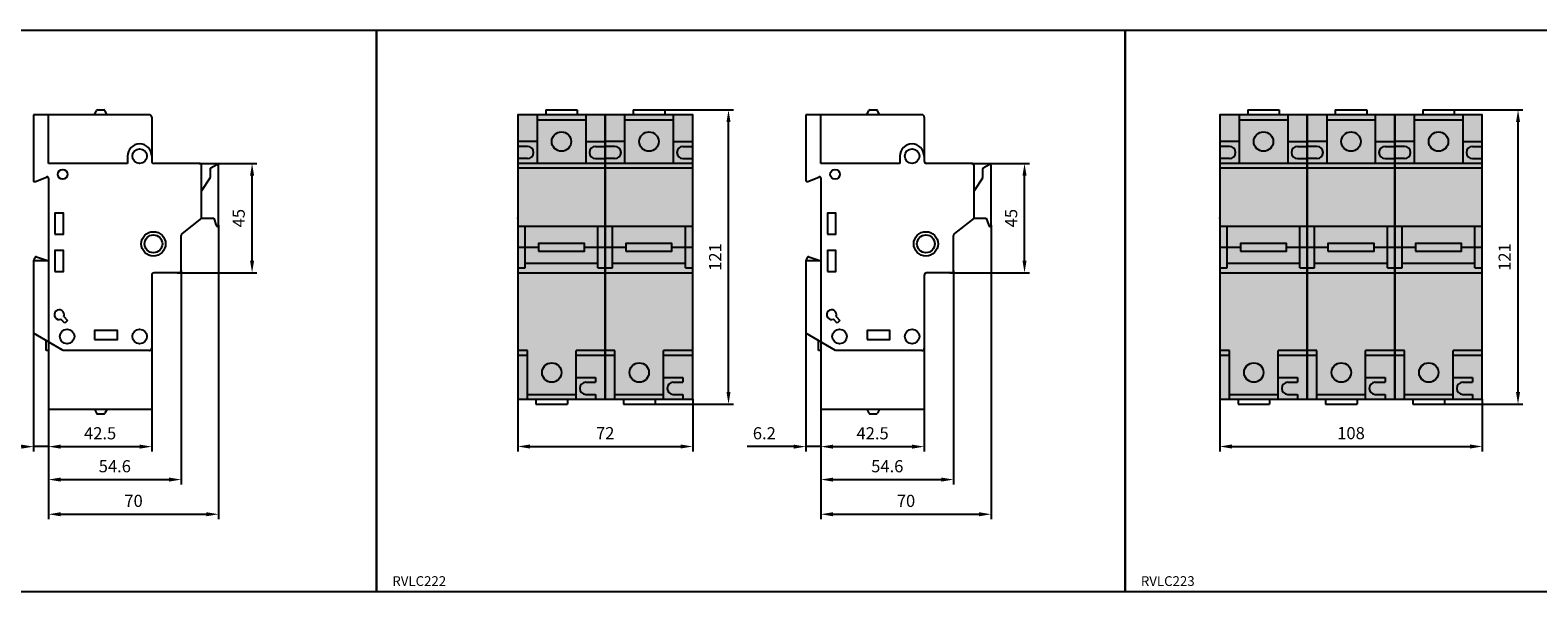
# Model space of a CAD drawing. Units: millimetres. Extents: x -2600 to 29171, y -14907 to 845.
# Drawn here: x 2101 to 2722, y -3251 to -3020 of the extents above; entities that cross this region are included whole.
import ezdxf

# ---------------------------------------------------------------- set-up
doc = ezdxf.new("R2010")
doc.units = ezdxf.units.MM
doc.header["$LTSCALE"] = 0.5
doc.header["$PDSIZE"] = 5
doc.layers.add('FGP_KOTY', color=2, linetype='Continuous', lineweight=25)
doc.layers.add('FGP_OBRYS', color=7, linetype='Continuous')
doc.layers.add('FGP_Ramecky', color=21, linetype='Continuous')
doc.styles.get("Standard").update_dxf_attribs({"font": 'romans.shx', "width": 0.8})
doc.dimstyles.new('FGP-CSN', dxfattribs={"dimscale": 2, "dimtxt": 2.5, "dimasz": 2.5, "dimexe": 1, "dimexo": 0, "dimgap": 1.5, "dimtad": 1, "dimdec": 3, "dimdsep": 46, "dimlunit": 6, "dimtxsty": 'Standard', "dimcen": 0, "dimadec": 0, "dimazin": 0, "dimtfac": 1, "dimtdec": 3, "dimtmove": 0, "dimatfit": 0, "dimfxl": 1, "dimtolj": 1, "dimarcsym": 0})

# ---------------------------------------------------------------- blocks, each defined once
blk = doc.blocks.new('*D621')
at = {"layer": 'DEFPOINTS', "color": 0}
for p in [(2163.62, -3119.05), (2109.02, -3176.05), (2163.62, -3205.08)]:
    blk.add_point(p, dxfattribs=at)
at = {"layer": 'FGP_KOTY', "color": 0, "lineweight": -2}
for p, q in [((2163.62, -3119.05), (2163.62, -3207.08)), ((2109.02, -3176.05), (2109.02, -3207.08)), ((2114.02, -3205.08), (2158.62, -3205.08))]:
    blk.add_line(p, q, dxfattribs=at)
at = {"layer": 'FGP_KOTY', "color": 0}
for points in [[(2114.02, -3204.25), (2114.02, -3205.91), (2109.02, -3205.08)], [(2158.62, -3204.25), (2158.62, -3205.91), (2163.62, -3205.08)]]:
    blk.add_solid(points, dxfattribs=at)
at = {"layer": 'FGP_KOTY', "color": 0, "insert": (2136.32, -3199.58), "char_height": 5, "attachment_point": 5}
blk.add_mtext('\\A1;54.6', dxfattribs=at)
blk = doc.blocks.new('*D620')
at = {"layer": 'DEFPOINTS', "color": 0}
for p in [(2179.02, -3100.47), (2109.02, -3176.05), (2179.02, -3219.33)]:
    blk.add_point(p, dxfattribs=at)
at = {"layer": 'FGP_KOTY', "color": 0, "lineweight": -2}
for p, q in [((2179.02, -3100.47), (2179.02, -3221.33)), ((2109.02, -3176.05), (2109.02, -3221.33)), ((2114.02, -3219.33), (2174.02, -3219.33))]:
    blk.add_line(p, q, dxfattribs=at)
at = {"layer": 'FGP_KOTY', "color": 0}
for points in [[(2114.02, -3218.5), (2114.02, -3220.17), (2109.02, -3219.33)], [(2174.02, -3218.5), (2174.02, -3220.17), (2179.02, -3219.33)]]:
    blk.add_solid(points, dxfattribs=at)
at = {"layer": 'FGP_KOTY', "color": 0, "insert": (2144.02, -3213.83), "char_height": 5, "attachment_point": 5}
blk.add_mtext('\\A1;70', dxfattribs=at)
blk = doc.blocks.new('*D625')
at = {"layer": 'DEFPOINTS', "color": 0}
for p in [(2109.02, -3176.05), (2151.52, -3176.05), (2151.52, -3191.53)]:
    blk.add_point(p, dxfattribs=at)
at = {"layer": 'FGP_KOTY', "color": 0, "lineweight": -2}
for p, q in [((2109.02, -3176.05), (2109.02, -3193.53)), ((2151.52, -3176.05), (2151.52, -3193.53)), ((2114.02, -3191.53), (2146.52, -3191.53))]:
    blk.add_line(p, q, dxfattribs=at)
at = {"layer": 'FGP_KOTY', "color": 0}
for points in [[(2114.02, -3190.7), (2114.02, -3192.36), (2109.02, -3191.53)], [(2146.52, -3190.7), (2146.52, -3192.36), (2151.52, -3191.53)]]:
    blk.add_solid(points, dxfattribs=at)
at = {"layer": 'FGP_KOTY', "color": 0, "insert": (2130.27, -3186.03), "char_height": 5, "attachment_point": 5}
blk.add_mtext('\\A1;42.5', dxfattribs=at)
blk = doc.blocks.new('*D624')
at = {"layer": 'DEFPOINTS', "color": 0}
for p in [(2102.82, -3144.86), (2109.02, -3176.05), (2102.82, -3191.53)]:
    blk.add_point(p, dxfattribs=at)
at = {"layer": 'FGP_KOTY', "color": 0, "lineweight": -2}
for p, q in [((2102.82, -3144.86), (2102.82, -3193.53)), ((2109.02, -3176.05), (2109.02, -3193.53)), ((2097.82, -3191.53), (2078.63, -3191.53)), ((2109.02, -3191.53), (2102.82, -3191.53)), ((2114.02, -3191.53), (2119.02, -3191.53))]:
    blk.add_line(p, q, dxfattribs=at)
at = {"layer": 'FGP_KOTY', "color": 0}
for points in [[(2097.82, -3190.7), (2097.82, -3192.36), (2102.82, -3191.53)], [(2114.02, -3190.7), (2114.02, -3192.36), (2109.02, -3191.53)]]:
    blk.add_solid(points, dxfattribs=at)
at = {"layer": 'FGP_KOTY', "color": 0, "insert": (2085.73, -3186.03), "char_height": 5, "attachment_point": 5}
blk.add_mtext('\\A1;6.2', dxfattribs=at)
blk = doc.blocks.new('*D626')
at = {"layer": 'DEFPOINTS', "color": 0}
for p in [(2171.02, -3075.05), (2192.79, -3075.05), (2162.02, -3120.05)]:
    blk.add_point(p, dxfattribs=at)
at = {"layer": 'FGP_KOTY', "color": 0, "lineweight": -2}
for p, q in [((2171.02, -3075.05), (2194.79, -3075.05)), ((2192.79, -3115.05), (2192.79, -3080.05)), ((2162.02, -3120.05), (2194.79, -3120.05))]:
    blk.add_line(p, q, dxfattribs=at)
at = {"layer": 'FGP_KOTY', "color": 0}
for points in [[(2191.96, -3080.05), (2193.63, -3080.05), (2192.79, -3075.05)], [(2191.96, -3115.05), (2193.63, -3115.05), (2192.79, -3120.05)]]:
    blk.add_solid(points, dxfattribs=at)
at = {"layer": 'FGP_KOTY', "color": 0, "insert": (2187.29, -3097.55), "char_height": 5, "attachment_point": 5, "rotation": 90}
blk.add_mtext('\\A1;45', dxfattribs=at)
blk = doc.blocks.new('*D630')
at = {"layer": 'DEFPOINTS', "color": 0}
for p in [(2496.87, -3100.47), (2426.87, -3176.05), (2496.87, -3219.33)]:
    blk.add_point(p, dxfattribs=at)
at = {"layer": 'FGP_KOTY', "color": 0, "lineweight": -2}
for p, q in [((2496.87, -3100.47), (2496.87, -3221.33)), ((2426.87, -3176.05), (2426.87, -3221.33)), ((2431.87, -3219.33), (2491.87, -3219.33))]:
    blk.add_line(p, q, dxfattribs=at)
at = {"layer": 'FGP_KOTY', "color": 0}
for points in [[(2431.87, -3218.5), (2431.87, -3220.17), (2426.87, -3219.33)], [(2491.87, -3218.5), (2491.87, -3220.17), (2496.87, -3219.33)]]:
    blk.add_solid(points, dxfattribs=at)
at = {"layer": 'FGP_KOTY', "color": 0, "insert": (2461.87, -3213.83), "char_height": 5, "attachment_point": 5}
blk.add_mtext('\\A1;70', dxfattribs=at)
blk = doc.blocks.new('*D629')
at = {"layer": 'DEFPOINTS', "color": 0}
for p in [(2481.47, -3119.05), (2426.87, -3176.05), (2481.47, -3205.08)]:
    blk.add_point(p, dxfattribs=at)
at = {"layer": 'FGP_KOTY', "color": 0, "lineweight": -2}
for p, q in [((2481.47, -3119.05), (2481.47, -3207.08)), ((2426.87, -3176.05), (2426.87, -3207.08)), ((2431.87, -3205.08), (2476.47, -3205.08))]:
    blk.add_line(p, q, dxfattribs=at)
at = {"layer": 'FGP_KOTY', "color": 0}
for points in [[(2431.87, -3204.25), (2431.87, -3205.91), (2426.87, -3205.08)], [(2476.47, -3204.25), (2476.47, -3205.91), (2481.47, -3205.08)]]:
    blk.add_solid(points, dxfattribs=at)
at = {"layer": 'FGP_KOTY', "color": 0, "insert": (2454.17, -3199.58), "char_height": 5, "attachment_point": 5}
blk.add_mtext('\\A1;54.6', dxfattribs=at)
blk = doc.blocks.new('*D628')
at = {"layer": 'DEFPOINTS', "color": 0}
for p in [(2302.11, -3172.05), (2374.11, -3172.05), (2374.11, -3191.47)]:
    blk.add_point(p, dxfattribs=at)
at = {"layer": 'FGP_KOTY', "color": 0, "lineweight": -2}
for p, q in [((2302.11, -3172.05), (2302.11, -3193.47)), ((2374.11, -3172.05), (2374.11, -3193.47)), ((2307.11, -3191.47), (2369.11, -3191.47))]:
    blk.add_line(p, q, dxfattribs=at)
at = {"layer": 'FGP_KOTY', "color": 0}
for points in [[(2307.11, -3190.64), (2307.11, -3192.3), (2302.11, -3191.47)], [(2369.11, -3190.64), (2369.11, -3192.3), (2374.11, -3191.47)]]:
    blk.add_solid(points, dxfattribs=at)
at = {"layer": 'FGP_KOTY', "color": 0, "insert": (2338.11, -3185.97), "char_height": 5, "attachment_point": 5}
blk.add_mtext('\\A1;72', dxfattribs=at)
blk = doc.blocks.new('*D627')
at = {"layer": 'DEFPOINTS', "color": 0}
for p in [(2362.61, -3053.05), (2388.84, -3053.05), (2358.61, -3174.05)]:
    blk.add_point(p, dxfattribs=at)
at = {"layer": 'FGP_KOTY', "color": 0, "lineweight": -2}
for p, q in [((2362.61, -3053.05), (2390.84, -3053.05)), ((2388.84, -3169.05), (2388.84, -3058.05)), ((2358.61, -3174.05), (2390.84, -3174.05))]:
    blk.add_line(p, q, dxfattribs=at)
at = {"layer": 'FGP_KOTY', "color": 0}
for points in [[(2388.01, -3058.05), (2389.67, -3058.05), (2388.84, -3053.05)], [(2388.01, -3169.05), (2389.67, -3169.05), (2388.84, -3174.05)]]:
    blk.add_solid(points, dxfattribs=at)
at = {"layer": 'FGP_KOTY', "color": 0, "insert": (2383.34, -3113.55), "char_height": 5, "attachment_point": 5, "rotation": 90}
blk.add_mtext('\\A1;121', dxfattribs=at)
blk = doc.blocks.new('*D632')
at = {"layer": 'DEFPOINTS', "color": 0}
for p in [(2426.87, -3176.05), (2469.37, -3176.05), (2469.37, -3191.53)]:
    blk.add_point(p, dxfattribs=at)
at = {"layer": 'FGP_KOTY', "color": 0, "lineweight": -2}
for p, q in [((2426.87, -3176.05), (2426.87, -3193.53)), ((2469.37, -3176.05), (2469.37, -3193.53)), ((2431.87, -3191.53), (2464.37, -3191.53))]:
    blk.add_line(p, q, dxfattribs=at)
at = {"layer": 'FGP_KOTY', "color": 0}
for points in [[(2431.87, -3190.7), (2431.87, -3192.36), (2426.87, -3191.53)], [(2464.37, -3190.7), (2464.37, -3192.36), (2469.37, -3191.53)]]:
    blk.add_solid(points, dxfattribs=at)
at = {"layer": 'FGP_KOTY', "color": 0, "insert": (2448.12, -3186.03), "char_height": 5, "attachment_point": 5}
blk.add_mtext('\\A1;42.5', dxfattribs=at)
blk = doc.blocks.new('*D631')
at = {"layer": 'DEFPOINTS', "color": 0}
for p in [(2420.67, -3144.86), (2426.87, -3176.05), (2420.67, -3191.53)]:
    blk.add_point(p, dxfattribs=at)
at = {"layer": 'FGP_KOTY', "color": 0, "lineweight": -2}
for p, q in [((2420.67, -3144.86), (2420.67, -3193.53)), ((2426.87, -3176.05), (2426.87, -3193.53)), ((2415.67, -3191.53), (2396.48, -3191.53)), ((2426.87, -3191.53), (2420.67, -3191.53)), ((2431.87, -3191.53), (2436.87, -3191.53))]:
    blk.add_line(p, q, dxfattribs=at)
at = {"layer": 'FGP_KOTY', "color": 0}
for points in [[(2415.67, -3190.7), (2415.67, -3192.36), (2420.67, -3191.53)], [(2431.87, -3190.7), (2431.87, -3192.36), (2426.87, -3191.53)]]:
    blk.add_solid(points, dxfattribs=at)
at = {"layer": 'FGP_KOTY', "color": 0, "insert": (2403.58, -3186.03), "char_height": 5, "attachment_point": 5}
blk.add_mtext('\\A1;6.2', dxfattribs=at)
blk = doc.blocks.new('*D633')
at = {"layer": 'DEFPOINTS', "color": 0}
for p in [(2488.87, -3075.05), (2510.65, -3075.05), (2479.87, -3120.05)]:
    blk.add_point(p, dxfattribs=at)
at = {"layer": 'FGP_KOTY', "color": 0, "lineweight": -2}
for p, q in [((2488.87, -3075.05), (2512.65, -3075.05)), ((2510.65, -3115.05), (2510.65, -3080.05)), ((2479.87, -3120.05), (2512.65, -3120.05))]:
    blk.add_line(p, q, dxfattribs=at)
at = {"layer": 'FGP_KOTY', "color": 0}
for points in [[(2509.81, -3080.05), (2511.48, -3080.05), (2510.65, -3075.05)], [(2509.81, -3115.05), (2511.48, -3115.05), (2510.65, -3120.05)]]:
    blk.add_solid(points, dxfattribs=at)
at = {"layer": 'FGP_KOTY', "color": 0, "insert": (2505.15, -3097.55), "char_height": 5, "attachment_point": 5, "rotation": 90}
blk.add_mtext('\\A1;45', dxfattribs=at)
blk = doc.blocks.new('*D638')
at = {"layer": 'DEFPOINTS', "color": 0}
for p in [(2590.99, -3172.05), (2698.99, -3172.05), (2698.99, -3191.47)]:
    blk.add_point(p, dxfattribs=at)
at = {"layer": 'FGP_KOTY', "color": 0, "lineweight": -2}
for p, q in [((2590.99, -3172.05), (2590.99, -3193.47)), ((2698.99, -3172.05), (2698.99, -3193.47)), ((2595.99, -3191.47), (2693.99, -3191.47))]:
    blk.add_line(p, q, dxfattribs=at)
at = {"layer": 'FGP_KOTY', "color": 0}
for points in [[(2595.99, -3190.64), (2595.99, -3192.3), (2590.99, -3191.47)], [(2693.99, -3190.64), (2693.99, -3192.3), (2698.99, -3191.47)]]:
    blk.add_solid(points, dxfattribs=at)
at = {"layer": 'FGP_KOTY', "color": 0, "insert": (2644.99, -3185.97), "char_height": 5, "attachment_point": 5}
blk.add_mtext('\\A1;108', dxfattribs=at)
blk = doc.blocks.new('*D637')
at = {"layer": 'DEFPOINTS', "color": 0}
for p in [(2687.49, -3053.05), (2713.72, -3053.05), (2683.49, -3174.05)]:
    blk.add_point(p, dxfattribs=at)
at = {"layer": 'FGP_KOTY', "color": 0, "lineweight": -2}
for p, q in [((2687.49, -3053.05), (2715.72, -3053.05)), ((2713.72, -3169.05), (2713.72, -3058.05)), ((2683.49, -3174.05), (2715.72, -3174.05))]:
    blk.add_line(p, q, dxfattribs=at)
at = {"layer": 'FGP_KOTY', "color": 0}
for points in [[(2712.89, -3058.05), (2714.56, -3058.05), (2713.72, -3053.05)], [(2712.89, -3169.05), (2714.56, -3169.05), (2713.72, -3174.05)]]:
    blk.add_solid(points, dxfattribs=at)
at = {"layer": 'FGP_KOTY', "color": 0, "insert": (2708.22, -3113.55), "char_height": 5, "attachment_point": 5, "rotation": 90}
blk.add_mtext('\\A1;121', dxfattribs=at)

msp = doc.modelspace()

# ---------------------------------------------------------------- linework, layer by layer
at = {"layer": 'FGP_OBRYS'}
for p, q in [((2150.52196, -3055.05136), (2102.82196, -3055.05136)), ((2102.82196, -3055.05136), (2102.82196, -3082.05136)), ((2109.02196, -3075.05136), (2109.02196, -3055.05136)), ((2127.90364, -3055.05136), (2128.76544, -3053.32776)), ((2129.21266, -3053.05136), (2131.82022, -3053.05136)), ((2133.12923, -3055.05136), (2132.26743, -3053.32776)), ((2151.52196, -3056.05136), (2151.52196, -3074.05136)), ((2310.10835, -3055.05136), (2310.10835, -3075.05136)), ((2310.10835, -3057.05136), (2330.10835, -3057.05136)), ((2313.60835, -3053.05136), (2326.60835, -3053.05136)), ((2313.60835, -3053.05136), (2313.60835, -3055.05136)), ((2326.60835, -3053.05136), (2326.60835, -3055.05136)), ((2330.10835, -3055.05136), (2330.10835, -3075.05136)), ((2346.10835, -3055.05136), (2346.10835, -3075.05136)), ((2346.10835, -3057.05136), (2366.10835, -3057.05136)), ((2349.60835, -3053.05136), (2362.60835, -3053.05136)), ((2349.60835, -3053.05136), (2349.60835, -3055.05136)), ((2362.60835, -3053.05136), (2362.60835, -3055.05136)), ((2366.10835, -3055.05136), (2366.10835, -3075.05136)), ((2420.67429, -3055.05136), (2420.67429, -3082.05136)), ((2468.37429, -3055.05136), (2420.67429, -3055.05136)), ((2426.87429, -3075.05136), (2426.87429, -3055.05136)), ((2445.75598, -3055.05136), (2446.61778, -3053.32776)), ((2447.065, -3053.05136), (2449.67255, -3053.05136)), ((2450.98157, -3055.05136), (2450.11977, -3053.32776)), ((2469.37429, -3056.05136), (2469.37429, -3074.05136)), ((2598.99045, -3055.05136), (2598.99045, -3075.05136)), ((2598.99045, -3057.05136), (2618.99045, -3057.05136)), ((2602.49045, -3053.05136), (2615.49045, -3053.05136)), ((2602.49045, -3053.05136), (2602.49045, -3055.05136)), ((2615.49045, -3053.05136), (2615.49045, -3055.05136)), ((2618.99045, -3055.05136), (2618.99045, -3075.05136)), ((2634.99045, -3055.05136), (2634.99045, -3075.05136)), ((2634.99045, -3057.05136), (2654.99045, -3057.05136)), ((2638.49045, -3053.05136), (2651.49045, -3053.05136)), ((2638.49045, -3053.05136), (2638.49045, -3055.05136)), ((2651.49045, -3053.05136), (2651.49045, -3055.05136)), ((2654.99045, -3055.05136), (2654.99045, -3075.05136)), ((2670.99045, -3055.05136), (2670.99045, -3075.05136)), ((2670.99045, -3057.05136), (2690.99045, -3057.05136)), ((2674.49045, -3053.05136), (2687.49045, -3053.05136)), ((2674.49045, -3053.05136), (2674.49045, -3055.05136)), ((2687.49045, -3053.05136), (2687.49045, -3055.05136)), ((2690.99045, -3055.05136), (2690.99045, -3075.05136)), ((2310.10835, -3066.05136), (2302.10835, -3066.05136)), ((2306.10835, -3068.05136), (2302.10835, -3068.05136)), ((2330.10835, -3066.05136), (2338.10835, -3066.05136)), ((2334.10835, -3068.05136), (2338.10835, -3068.05136)), ((2346.10835, -3066.05136), (2338.10835, -3066.05136)), ((2342.10835, -3068.05136), (2338.10835, -3068.05136)), ((2366.10835, -3066.05136), (2374.10835, -3066.05136)), ((2370.10835, -3068.05136), (2374.10835, -3068.05136)), ((2598.99045, -3066.05136), (2590.99045, -3066.05136)), ((2594.99045, -3068.05136), (2590.99045, -3068.05136)), ((2618.99045, -3066.05136), (2626.99045, -3066.05136)), ((2622.99045, -3068.05136), (2626.99045, -3068.05136)), ((2634.99045, -3066.05136), (2626.99045, -3066.05136)), ((2630.99045, -3068.05136), (2626.99045, -3068.05136)), ((2654.99045, -3066.05136), (2662.99045, -3066.05136)), ((2658.99045, -3068.05136), (2662.99045, -3068.05136)), ((2670.99045, -3066.05136), (2662.99045, -3066.05136)), ((2666.99045, -3068.05136), (2662.99045, -3068.05136)), ((2690.99045, -3066.05136), (2698.99045, -3066.05136)), ((2694.99045, -3068.05136), (2698.99045, -3068.05136)), ((2141.52196, -3075.05136), (2109.02196, -3075.05136)), ((2141.52196, -3072.05136), (2141.52196, -3075.05136)), ((2171.02196, -3075.05136), (2152.52196, -3075.05136)), ((2172.02196, -3097.55136), (2172.02196, -3076.05136)), ((2175.77389, -3076.9074), (2178.27389, -3075.47883)), ((2179.02196, -3100.47022), (2179.02196, -3075.91295)), ((2306.10835, -3073.05136), (2302.10835, -3073.05136)), ((2338.10835, -3075.05136), (2302.10835, -3075.05136)), ((2338.10835, -3077.05136), (2302.10835, -3077.05136)), ((2334.10835, -3073.05136), (2338.10835, -3073.05136)), ((2342.10835, -3073.05136), (2338.10835, -3073.05136)), ((2374.10835, -3075.05136), (2338.10835, -3075.05136)), ((2374.10835, -3077.05136), (2338.10835, -3077.05136)), ((2370.10835, -3073.05136), (2374.10835, -3073.05136)), ((2459.37429, -3075.05136), (2426.87429, -3075.05136)), ((2459.37429, -3072.05136), (2459.37429, -3075.05136)), ((2488.87429, -3075.05136), (2470.37429, -3075.05136)), ((2489.87429, -3097.55136), (2489.87429, -3076.05136)), ((2493.62623, -3076.9074), (2496.12623, -3075.47883)), ((2496.87429, -3100.47022), (2496.87429, -3075.91295)), ((2594.99045, -3073.05136), (2590.99045, -3073.05136)), ((2626.99045, -3075.05136), (2590.99045, -3075.05136)), ((2626.99045, -3077.05136), (2590.99045, -3077.05136)), ((2622.99045, -3073.05136), (2626.99045, -3073.05136)), ((2630.99045, -3073.05136), (2626.99045, -3073.05136)), ((2662.99045, -3075.05136), (2626.99045, -3075.05136)), ((2662.99045, -3077.05136), (2626.99045, -3077.05136)), ((2658.99045, -3073.05136), (2662.99045, -3073.05136)), ((2666.99045, -3073.05136), (2662.99045, -3073.05136)), ((2698.99045, -3075.05136), (2662.99045, -3075.05136)), ((2698.99045, -3077.05136), (2662.99045, -3077.05136)), ((2694.99045, -3073.05136), (2698.99045, -3073.05136)), ((2103.62196, -3082.45136), (2108.22196, -3080.65136)), ((2109.02196, -3081.05136), (2109.02196, -3115.05136)), ((2175.43798, -3081.17732), (2172.02196, -3086.30136)), ((2175.52196, -3077.34152), (2175.52196, -3080.89997)), ((2421.47429, -3082.45136), (2426.07429, -3080.65136)), ((2426.87429, -3081.05136), (2426.87429, -3115.05136)), ((2493.29032, -3081.17732), (2489.87429, -3086.30136)), ((2493.37429, -3077.34152), (2493.37429, -3080.89997)), ((2172.02196, -3097.55136), (2164.04072, -3103.83041)), ((2172.02196, -3097.55136), (2177.02196, -3097.55136)), ((2177.02196, -3097.55136), (2178.04761, -3100.62834)), ((2338.10835, -3100.97022), (2302.10835, -3100.97022)), ((2305.10835, -3118.05136), (2305.10835, -3100.97022)), ((2335.10835, -3118.05136), (2335.10835, -3100.97022)), ((2374.10835, -3100.97022), (2338.10835, -3100.97022)), ((2341.10835, -3118.05136), (2341.10835, -3100.97022)), ((2371.10835, -3118.05136), (2371.10835, -3100.97022)), ((2489.87429, -3097.55136), (2481.89306, -3103.83041)), ((2489.87429, -3097.55136), (2494.87429, -3097.55136)), ((2494.87429, -3097.55136), (2495.89995, -3100.62834)), ((2626.99045, -3100.97022), (2590.99045, -3100.97022)), ((2593.99045, -3118.05136), (2593.99045, -3100.97022)), ((2623.99045, -3118.05136), (2623.99045, -3100.97022)), ((2662.99045, -3100.97022), (2626.99045, -3100.97022)), ((2629.99045, -3118.05136), (2629.99045, -3100.97022)), ((2659.99045, -3118.05136), (2659.99045, -3100.97022)), ((2698.99045, -3100.97022), (2662.99045, -3100.97022)), ((2665.99045, -3118.05136), (2665.99045, -3100.97022)), ((2695.99045, -3118.05136), (2695.99045, -3100.97022)), ((2163.62196, -3119.05136), (2163.62196, -3104.64415)), ((2481.47429, -3119.05136), (2481.47429, -3104.64415)), ((2103.39646, -3113.6829), (2102.82196, -3115.05136)), ((2104.04794, -3113.41415), (2109.02196, -3115.05136)), ((2302.10835, -3109.51079), (2310.62947, -3109.51079)), ((2329.58724, -3109.51079), (2338.10835, -3109.51079)), ((2338.10835, -3109.51079), (2346.62947, -3109.51079)), ((2365.58724, -3109.51079), (2374.10835, -3109.51079)), ((2421.2488, -3113.6829), (2420.67429, -3115.05136)), ((2421.90028, -3113.41415), (2426.87429, -3115.05136)), ((2590.99045, -3109.51079), (2599.51156, -3109.51079)), ((2618.46933, -3109.51079), (2626.99045, -3109.51079)), ((2626.99045, -3109.51079), (2635.51156, -3109.51079)), ((2654.46933, -3109.51079), (2662.99045, -3109.51079)), ((2662.99045, -3109.51079), (2671.51156, -3109.51079)), ((2690.46933, -3109.51079), (2698.99045, -3109.51079)), ((2109.02196, -3115.05136), (2102.82196, -3115.05136)), ((2102.82196, -3115.05136), (2102.82196, -3144.85528)), ((2109.02196, -3115.05136), (2109.02196, -3176.05136)), ((2162.62196, -3120.05136), (2152.52196, -3120.05136)), ((2302.10835, -3118.05136), (2305.10835, -3118.05136)), ((2302.10835, -3120.05136), (2338.10835, -3120.05136)), ((2305.10835, -3116.05136), (2335.10835, -3116.05136)), ((2335.10835, -3118.05136), (2338.10835, -3118.05136)), ((2338.10835, -3118.05136), (2341.10835, -3118.05136)), ((2338.10835, -3120.05136), (2374.10835, -3120.05136)), ((2341.10835, -3116.05136), (2371.10835, -3116.05136)), ((2371.10835, -3118.05136), (2374.10835, -3118.05136)), ((2420.67429, -3115.05136), (2420.67429, -3144.85528)), ((2426.87429, -3115.05136), (2420.67429, -3115.05136)), ((2426.87429, -3115.05136), (2426.87429, -3176.05136)), ((2480.47429, -3120.05136), (2470.37429, -3120.05136)), ((2590.99045, -3118.05136), (2593.99045, -3118.05136)), ((2590.99045, -3120.05136), (2626.99045, -3120.05136)), ((2593.99045, -3116.05136), (2623.99045, -3116.05136)), ((2623.99045, -3118.05136), (2626.99045, -3118.05136)), ((2626.99045, -3118.05136), (2629.99045, -3118.05136)), ((2626.99045, -3120.05136), (2662.99045, -3120.05136)), ((2629.99045, -3116.05136), (2659.99045, -3116.05136)), ((2659.99045, -3118.05136), (2662.99045, -3118.05136)), ((2662.99045, -3118.05136), (2665.99045, -3118.05136)), ((2662.99045, -3120.05136), (2698.99045, -3120.05136)), ((2665.99045, -3116.05136), (2695.99045, -3116.05136)), ((2695.99045, -3118.05136), (2698.99045, -3118.05136)), ((2151.52196, -3121.05136), (2151.52196, -3176.05136)), ((2469.37429, -3121.05136), (2469.37429, -3176.05136)), ((2115.73368, -3140.69352), (2114.1665, -3139.12635)), ((2115.27916, -3138.01369), (2116.84634, -3139.58086)), ((2433.58602, -3140.69352), (2432.01884, -3139.12635)), ((2433.1315, -3138.01369), (2434.69868, -3139.58086)), ((2115.02196, -3152.05136), (2102.82196, -3144.85528)), ((2116.84634, -3139.58086), (2115.73368, -3140.69352)), ((2432.87429, -3152.05136), (2420.67429, -3144.85528)), ((2434.69868, -3139.58086), (2433.58602, -3140.69352)), ((2108.02196, -3152.05136), (2108.02196, -3147.92246)), ((2425.87429, -3152.05136), (2425.87429, -3147.92246)), ((2109.02196, -3152.05136), (2108.02196, -3152.05136)), ((2150.52196, -3152.05136), (2115.02196, -3152.05136)), ((2306.10835, -3152.05136), (2302.10835, -3152.05136)), ((2306.10835, -3154.05136), (2302.10835, -3154.05136)), ((2306.10835, -3172.05136), (2306.10835, -3152.05136)), ((2326.10835, -3172.05136), (2326.10835, -3152.05136)), ((2338.10835, -3152.05136), (2326.10835, -3152.05136)), ((2338.10835, -3154.05136), (2326.10835, -3154.05136)), ((2342.10835, -3152.05136), (2338.10835, -3152.05136)), ((2342.10835, -3154.05136), (2338.10835, -3154.05136)), ((2342.10835, -3172.05136), (2342.10835, -3152.05136)), ((2362.10835, -3172.05136), (2362.10835, -3152.05136)), ((2374.10835, -3152.05136), (2362.10835, -3152.05136)), ((2374.10835, -3154.05136), (2362.10835, -3154.05136)), ((2426.87429, -3152.05136), (2425.87429, -3152.05136)), ((2468.37429, -3152.05136), (2432.87429, -3152.05136)), ((2594.99045, -3152.05136), (2590.99045, -3152.05136)), ((2594.99045, -3154.05136), (2590.99045, -3154.05136)), ((2594.99045, -3172.05136), (2594.99045, -3152.05136)), ((2614.99045, -3172.05136), (2614.99045, -3152.05136)), ((2626.99045, -3152.05136), (2614.99045, -3152.05136)), ((2626.99045, -3154.05136), (2614.99045, -3154.05136)), ((2630.99045, -3152.05136), (2626.99045, -3152.05136)), ((2630.99045, -3154.05136), (2626.99045, -3154.05136)), ((2630.99045, -3172.05136), (2630.99045, -3152.05136)), ((2650.99045, -3172.05136), (2650.99045, -3152.05136)), ((2662.99045, -3152.05136), (2650.99045, -3152.05136)), ((2662.99045, -3154.05136), (2650.99045, -3154.05136)), ((2666.99045, -3152.05136), (2662.99045, -3152.05136)), ((2666.99045, -3154.05136), (2662.99045, -3154.05136)), ((2666.99045, -3172.05136), (2666.99045, -3152.05136)), ((2686.99045, -3172.05136), (2686.99045, -3152.05136)), ((2698.99045, -3152.05136), (2686.99045, -3152.05136)), ((2698.99045, -3154.05136), (2686.99045, -3154.05136)), ((2326.10835, -3163.05136), (2334.10835, -3163.05136)), ((2334.10835, -3163.05136), (2334.10835, -3165.05136)), ((2362.10835, -3163.05136), (2370.10835, -3163.05136)), ((2370.10835, -3163.05136), (2370.10835, -3165.05136)), ((2614.99045, -3163.05136), (2622.99045, -3163.05136)), ((2622.99045, -3163.05136), (2622.99045, -3165.05136)), ((2650.99045, -3163.05136), (2658.99045, -3163.05136)), ((2658.99045, -3163.05136), (2658.99045, -3165.05136)), ((2686.99045, -3163.05136), (2694.99045, -3163.05136)), ((2694.99045, -3163.05136), (2694.99045, -3165.05136)), ((2306.10835, -3170.05136), (2326.10835, -3170.05136)), ((2330.10835, -3165.05136), (2334.10835, -3165.05136)), ((2330.10835, -3170.05136), (2334.10835, -3170.05136)), ((2334.10835, -3170.05136), (2334.10835, -3172.05136)), ((2342.10835, -3170.05136), (2362.10835, -3170.05136)), ((2366.10835, -3165.05136), (2370.10835, -3165.05136)), ((2366.10835, -3170.05136), (2370.10835, -3170.05136)), ((2370.10835, -3170.05136), (2370.10835, -3172.05136)), ((2594.99045, -3170.05136), (2614.99045, -3170.05136)), ((2618.99045, -3165.05136), (2622.99045, -3165.05136)), ((2618.99045, -3170.05136), (2622.99045, -3170.05136)), ((2622.99045, -3170.05136), (2622.99045, -3172.05136)), ((2630.99045, -3170.05136), (2650.99045, -3170.05136)), ((2654.99045, -3165.05136), (2658.99045, -3165.05136)), ((2654.99045, -3170.05136), (2658.99045, -3170.05136)), ((2658.99045, -3170.05136), (2658.99045, -3172.05136)), ((2666.99045, -3170.05136), (2686.99045, -3170.05136)), ((2690.99045, -3165.05136), (2694.99045, -3165.05136)), ((2690.99045, -3170.05136), (2694.99045, -3170.05136)), ((2694.99045, -3170.05136), (2694.99045, -3172.05136)), ((2109.02196, -3176.05136), (2151.52196, -3176.05136)), ((2127.90364, -3176.05136), (2128.76544, -3177.77497)), ((2133.12923, -3176.05136), (2132.26743, -3177.77497)), ((2309.60835, -3172.05136), (2309.60835, -3174.05136)), ((2309.60835, -3174.05136), (2322.60835, -3174.05136)), ((2322.60835, -3172.05136), (2322.60835, -3174.05136)), ((2345.60835, -3172.05136), (2345.60835, -3174.05136)), ((2345.60835, -3174.05136), (2358.60835, -3174.05136)), ((2358.60835, -3172.05136), (2358.60835, -3174.05136)), ((2426.87429, -3176.05136), (2469.37429, -3176.05136)), ((2445.75598, -3176.05136), (2446.61778, -3177.77497)), ((2450.98157, -3176.05136), (2450.11977, -3177.77497)), ((2598.49045, -3172.05136), (2598.49045, -3174.05136)), ((2598.49045, -3174.05136), (2611.49045, -3174.05136)), ((2611.49045, -3172.05136), (2611.49045, -3174.05136)), ((2634.49045, -3172.05136), (2634.49045, -3174.05136)), ((2634.49045, -3174.05136), (2647.49045, -3174.05136)), ((2647.49045, -3172.05136), (2647.49045, -3174.05136)), ((2670.49045, -3172.05136), (2670.49045, -3174.05136)), ((2670.49045, -3174.05136), (2683.49045, -3174.05136)), ((2683.49045, -3172.05136), (2683.49045, -3174.05136)), ((2129.21266, -3178.05136), (2131.82022, -3178.05136)), ((2447.065, -3178.05136), (2449.67255, -3178.05136))]:
    msp.add_line(p, q, dxfattribs=at)
for points in [[(2302.10835, -3172.05136), (2338.10835, -3172.05136), (2338.10835, -3055.05136), (2302.10835, -3055.05136)], [(2338.10835, -3172.05136), (2374.10835, -3172.05136), (2374.10835, -3055.05136), (2338.10835, -3055.05136)], [(2590.99045, -3172.05136), (2626.99045, -3172.05136), (2626.99045, -3055.05136), (2590.99045, -3055.05136)], [(2626.99045, -3172.05136), (2662.99045, -3172.05136), (2662.99045, -3055.05136), (2626.99045, -3055.05136)], [(2662.99045, -3172.05136), (2698.99045, -3172.05136), (2698.99045, -3055.05136), (2662.99045, -3055.05136)], [(2111.68677, -3104.11739), (2115.15852, -3104.11739), (2115.15852, -3095.44454), (2111.68677, -3095.44454)], [(2429.53911, -3104.11739), (2433.01086, -3104.11739), (2433.01086, -3095.44454), (2429.53911, -3095.44454)], [(2310.62947, -3111.07207), (2329.58724, -3111.07207), (2329.58724, -3107.94952), (2310.62947, -3107.94952)], [(2346.62947, -3111.07207), (2365.58724, -3111.07207), (2365.58724, -3107.94952), (2346.62947, -3107.94952)], [(2599.51156, -3111.07207), (2618.46933, -3111.07207), (2618.46933, -3107.94952), (2599.51156, -3107.94952)], [(2635.51156, -3111.07207), (2654.46933, -3111.07207), (2654.46933, -3107.94952), (2635.51156, -3107.94952)], [(2671.51156, -3111.07207), (2690.46933, -3111.07207), (2690.46933, -3107.94952), (2671.51156, -3107.94952)], [(2111.68677, -3119.48071), (2115.15852, -3119.48071), (2115.15852, -3110.80786), (2111.68677, -3110.80786)], [(2429.53911, -3119.48071), (2433.01086, -3119.48071), (2433.01086, -3110.80786), (2429.53911, -3110.80786)], [(2127.99307, -3147.45168), (2137.41643, -3147.45168), (2137.41643, -3143.73475), (2127.99307, -3143.73475)], [(2445.84541, -3147.45168), (2455.26877, -3147.45168), (2455.26877, -3143.73475), (2445.84541, -3143.73475)]]:
    msp.add_lwpolyline(points, close=True, dxfattribs=at)
for centre, radius in [((2320.10835, -3066.05136), 4), ((2356.10835, -3066.05136), 4), ((2608.99045, -3066.05136), 4), ((2644.99045, -3066.05136), 4), ((2680.99045, -3066.05136), 4), ((2146.52196, -3072.05136), 3), ((2464.37429, -3072.05136), 3), ((2114.85963, -3079.54338), 2), ((2432.71197, -3079.54338), 2), ((2152.20676, -3108.12729), 5), ((2152.20676, -3108.12729), 3.66369), ((2470.0591, -3108.12729), 5), ((2470.0591, -3108.12729), 3.66369), ((2116.66917, -3146.22589), 3), ((2146.52196, -3146.22589), 3), ((2434.52151, -3146.22589), 3), ((2464.37429, -3146.22589), 3), ((2316.10835, -3161.05136), 4), ((2352.10835, -3161.05136), 4), ((2604.99045, -3161.05136), 4), ((2640.99045, -3161.05136), 4), ((2676.99045, -3161.05136), 4)]:
    msp.add_circle(centre, radius, dxfattribs=at)
for centre, radius, start, end in [((2129.21266, -3053.55136), 0.5, 90, 153.43494882), ((2131.82022, -3053.55136), 0.5, 26.56505118, 90), ((2150.52196, -3056.05136), 1, 360, 90), ((2447.065, -3053.55136), 0.5, 90, 153.43494882), ((2449.67255, -3053.55136), 0.5, 26.56505118, 90), ((2468.37429, -3056.05136), 1, 360, 90), ((2146.52196, -3072.05136), 5, 0, 180), ((2306.10835, -3070.55136), 2.5, 270, 90), ((2334.10835, -3070.55136), 2.5, 90, 270), ((2342.10835, -3070.55136), 2.5, 270, 90), ((2370.10835, -3070.55136), 2.5, 90, 270), ((2464.37429, -3072.05136), 5, 0, 180), ((2594.99045, -3070.55136), 2.5, 270, 90), ((2622.99045, -3070.55136), 2.5, 90, 270), ((2630.99045, -3070.55136), 2.5, 270, 90), ((2658.99045, -3070.55136), 2.5, 90, 270), ((2666.99045, -3070.55136), 2.5, 270, 90), ((2694.99045, -3070.55136), 2.5, 90, 270), ((2152.52196, -3074.05136), 1, 180, 270), ((2171.02196, -3076.05136), 1, 0, 90), ((2176.02196, -3077.34152), 0.5, 119.7448813, 180), ((2178.52196, -3075.91295), 0.5, 0, 119.7448813), ((2470.37429, -3074.05136), 1, 180, 270), ((2488.87429, -3076.05136), 1, 0, 90), ((2493.87429, -3077.34152), 0.5, 119.7448813, 180), ((2496.37429, -3075.91295), 0.5, 0, 119.7448813), ((2103.32196, -3082.05136), 0.5, 180, 306.86989765), ((2108.52196, -3081.05136), 0.5, 0, 126.86989765), ((2175.02196, -3080.89997), 0.5, 326.30993247, 0), ((2421.17429, -3082.05136), 0.5, 180, 306.86989765), ((2426.37429, -3081.05136), 0.5, 0, 126.86989765), ((2492.87429, -3080.89997), 0.5, 326.30993247, 0), ((2178.52196, -3100.47022), 0.5, 198.43494882, 360), ((2496.37429, -3100.47022), 0.5, 198.43494882, 360), ((2164.62196, -3104.64415), 1, 125.53767779, 180), ((2482.47429, -3104.64415), 1, 125.53767779, 180), ((2103.85748, -3113.87645), 0.5, 67.60929234, 157.22629967), ((2421.70982, -3113.87645), 0.5, 67.60929234, 157.22629967), ((2152.52196, -3121.05136), 1, 90, 180), ((2162.62196, -3119.05136), 1, 270, 360), ((2470.37429, -3121.05136), 1, 90, 180), ((2480.47429, -3119.05136), 1, 270, 360), ((2113.42264, -3137.26983), 2, 338.16525576, 291.83474424), ((2431.27498, -3137.26983), 2, 338.16525576, 291.83474424), ((2150.52196, -3151.05136), 1, 270, 0), ((2468.37429, -3151.05136), 1, 270, 0), ((2330.10835, -3167.55136), 2.5, 90, 270), ((2366.10835, -3167.55136), 2.5, 90, 270), ((2618.99045, -3167.55136), 2.5, 90, 270), ((2654.99045, -3167.55136), 2.5, 90, 270), ((2690.99045, -3167.55136), 2.5, 90, 270), ((2129.21266, -3177.55136), 0.5, 206.56505118, 270), ((2131.82022, -3177.55136), 0.5, 270, 333.43494882), ((2447.065, -3177.55136), 0.5, 206.56505118, 270), ((2449.67255, -3177.55136), 0.5, 270, 333.43494882)]:
    msp.add_arc(centre, radius, start, end, dxfattribs=at)
for p in [(2302.10835, -3097.55136), (2590.99045, -3097.55136)]:
    msp.add_point(p, dxfattribs=at)
for points in [[(2302.10835, -3055.05136), (2338.10835, -3055.05136), (2302.10835, -3172.05136), (2338.10835, -3172.05136)], [(2338.10835, -3055.05136), (2374.10835, -3055.05136), (2338.10835, -3172.05136), (2374.10835, -3172.05136)], [(2590.99045, -3055.05136), (2626.99045, -3055.05136), (2590.99045, -3172.05136), (2626.99045, -3172.05136)], [(2626.99045, -3055.05136), (2662.99045, -3055.05136), (2626.99045, -3172.05136), (2662.99045, -3172.05136)], [(2662.99045, -3055.05136), (2698.99045, -3055.05136), (2662.99045, -3172.05136), (2698.99045, -3172.05136)]]:
    msp.add_solid(points, dxfattribs=at)
at = {"layer": 'FGP_Ramecky'}
for points in [[(1936, -3251.24167), (1936, -3020.24167), (2244, -3020.24167), (2244, -3251.24167)], [(2244, -3251.24167), (2244, -3020.24167), (2552, -3020.24167), (2552, -3251.24167)], [(2552, -3251.24167), (2552, -3020.24167), (2860, -3020.24167), (2860, -3251.24167)]]:
    msp.add_lwpolyline(points, close=True, dxfattribs=at)

# ---------------------------------------------------------------- texts
for s, p in [('RVLC222', (2250.52076, -3248.82142)), ('RVLC223', (2558.52076, -3248.82142))]:
    msp.add_text(s, height=4, dxfattribs=at).set_placement(p)

# ---------------------------------------------------------------- dimensions: what is measured, and where the dimension line sits
at = {"layer": 'FGP_KOTY'}
for base, p1, p2, picture, middle in [((2388.8405, -3053.05136), (2358.60835, -3174.05136), (2362.60835, -3053.05136), '*D627', (2388.8405, -3113.55136)), ((2713.72259, -3053.05136), (2683.49045, -3174.05136), (2687.49045, -3053.05136), '*D637', (2713.72259, -3113.55136))]:
    dim = msp.add_linear_dim(base=base, p1=p1, p2=p2, angle=90, dimstyle='FGP-CSN', dxfattribs=at)
    dim.commit()
    dim.dimension.update_dxf_attribs({"geometry": picture, "text_midpoint": middle, "dimtype": 160})
for base, p1, p2, picture, middle in [((2192.79422, -3075.05136), (2162.02196, -3120.05136), (2171.02196, -3075.05136), '*D626', (2187.29422, -3097.55136)), ((2510.64656, -3075.05136), (2479.87429, -3120.05136), (2488.87429, -3075.05136), '*D633', (2505.14656, -3097.55136))]:
    dim = msp.add_linear_dim(base=base, p1=p1, p2=p2, angle=90, dimstyle='FGP-CSN', dxfattribs=at)
    dim.commit()
    dim.dimension.update_dxf_attribs({"geometry": picture, "text_midpoint": middle})
for base, p1, p2, picture, middle in [((2179.02196, -3219.33178), (2109.02196, -3176.05136), (2179.02196, -3100.47022), '*D620', (2144.02196, -3213.83178)), ((2496.87429, -3219.33178), (2426.87429, -3176.05136), (2496.87429, -3100.47022), '*D630', (2461.87429, -3213.83178)), ((2163.62196, -3205.08151), (2109.02196, -3176.05136), (2163.62196, -3119.05136), '*D621', (2136.32196, -3199.58151)), ((2481.47429, -3205.08151), (2426.87429, -3176.05136), (2481.47429, -3119.05136), '*D629', (2454.17429, -3199.58151)), ((2102.82196, -3191.52969), (2109.02196, -3176.05136), (2102.82196, -3144.85528), '*D624', (2085.72672, -3186.02969)), ((2420.67429, -3191.52969), (2426.87429, -3176.05136), (2420.67429, -3144.85528), '*D631', (2403.57906, -3186.02969)), ((2151.52196, -3191.52969), (2109.02196, -3176.05136), (2151.52196, -3176.05136), '*D625', (2130.27196, -3186.02969)), ((2374.10835, -3191.46848), (2302.10835, -3172.05136), (2374.10835, -3172.05136), '*D628', (2338.10835, -3185.96848)), ((2469.37429, -3191.52969), (2426.87429, -3176.05136), (2469.37429, -3176.05136), '*D632', (2448.12429, -3186.02969)), ((2698.99045, -3191.46848), (2590.99045, -3172.05136), (2698.99045, -3172.05136), '*D638', (2644.99045, -3185.96848))]:
    dim = msp.add_linear_dim(base=base, p1=p1, p2=p2, dimstyle='FGP-CSN', dxfattribs=at)
    dim.commit()
    dim.dimension.update_dxf_attribs({"geometry": picture, "text_midpoint": middle})

doc.saveas('drawing.dxf')
